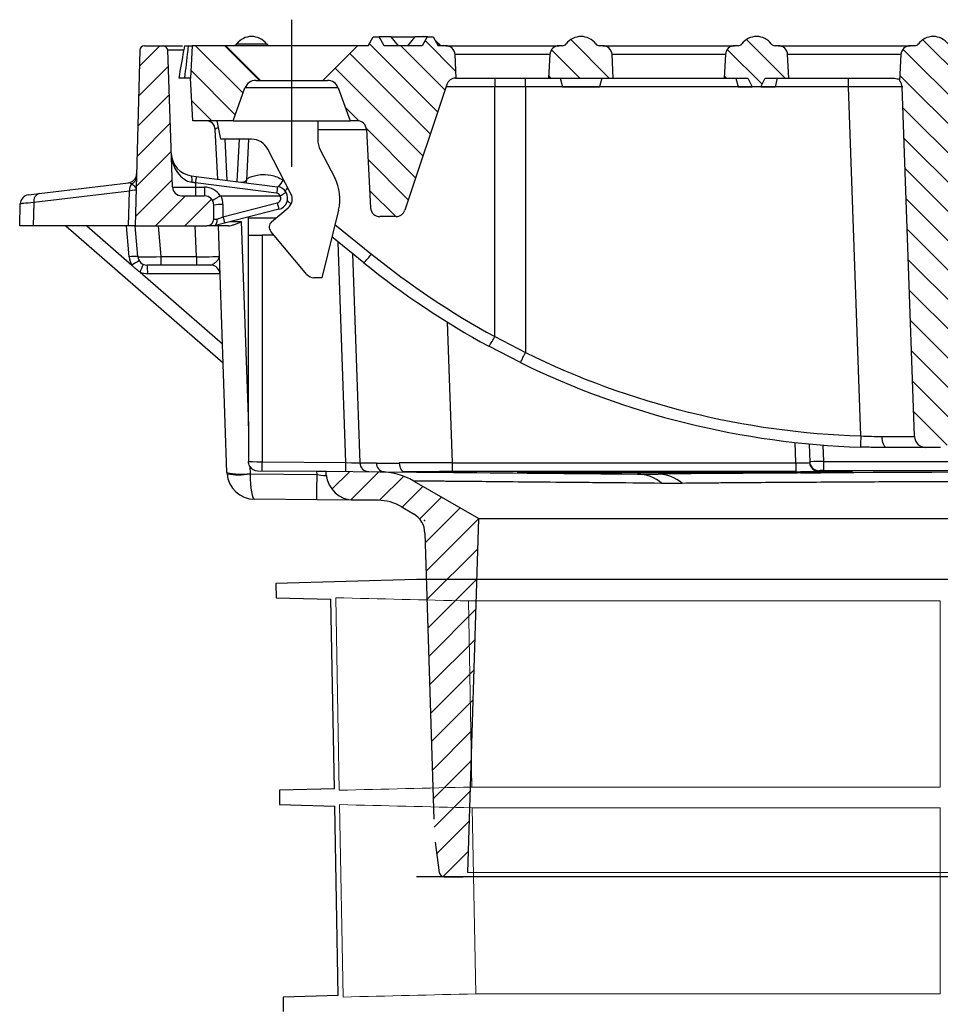
# Model space of a CAD drawing. Units: millimetres. Extents: x 4147 to 15645, y 4371 to 7145.
# Drawn here: x 14602 to 14802, y 5870 to 6083 of the extents above; entities that cross this region are included whole.
import ezdxf

# ---------------------------------------------------------------- set-up
doc = ezdxf.new("R2010")
doc.units = ezdxf.units.MM
doc.header["$LTSCALE"] = 10
doc.layers.add('DUENN-18', color=152, linetype='Continuous', lineweight=5)
doc.layers.add('SICHTBAR', color=7, linetype='Continuous', lineweight=25)
pattern_1 = [(45, (14271.5203, 4751.133), (-3.175, 3.175), [])]
pattern_2 = [(135, (14271.5203, 4751.133), (-3.175, -3.175), [])]

msp = doc.modelspace()

# ---------------------------------------------------------------- hatches: boundary and pattern name
at = {"layer": 'SICHTBAR'}
h = msp.add_hatch(dxfattribs=at)
h.set_pattern_fill('DIN 201 GREY CAST IRON', color=256, angle=90, style=0, pattern_type=2)
h.set_pattern_definition(pattern_2)
edge = h.paths.add_edge_path(flags=0)
edge.add_line((14674.02, 6061.33), (14675.54, 6061.33))
edge.add_arc((14675.54, 6059.33), 2, 3, 90, ccw=False)
edge.add_line((14677.53, 6059.44), (14678.42, 6042.48))
edge.add_arc((14680.42, 6042.58), 2, 183, 270)
edge.add_line((14680.42, 6040.58), (14683.94, 6040.58))
edge.add_arc((14683.94, 6042.58), 2, 270, 341.5651)
edge.add_line((14685.83, 6041.95), (14694.92, 6069.21))
edge.add_arc((14696.82, 6068.58), 2, 90, 161.5651, ccw=False)
edge.add_line((14696.82, 6070.58), (14696.97, 6070.58))
edge.add_line((14696.97, 6070.58), (14696.7, 6075.69))
edge.add_arc((14694.7, 6075.58), 2, 3, 90)
edge.add_line((14694.7, 6077.58), (14693.06, 6077.58))
edge.add_line((14693.06, 6077.58), (14691.97, 6079.48))
edge.add_line((14691.97, 6079.48), (14690.67, 6079.48))
edge.add_line((14690.67, 6079.48), (14689.57, 6077.58))
edge.add_line((14689.57, 6077.58), (14681.36, 6077.58))
edge.add_line((14681.36, 6077.58), (14680.27, 6079.48))
edge.add_line((14680.27, 6079.48), (14678.97, 6079.48))
edge.add_line((14678.97, 6079.48), (14677.87, 6077.58))
edge.add_line((14677.87, 6077.58), (14675.58, 6077.58))
edge.add_line((14675.58, 6077.58), (14668.08, 6070.08))
edge.add_line((14668.08, 6070.08), (14669.08, 6070.08))
edge.add_arc((14669.08, 6067.58), 2.5, 20, 90, ccw=False)
edge.add_line((14671.43, 6068.44), (14674.02, 6061.33))
h = msp.add_hatch(dxfattribs=at)
h.set_pattern_fill('DIN 201 GREY CAST IRON', color=256, angle=90, style=0, pattern_type=2)
h.set_pattern_definition(pattern_2)
edge = h.paths.add_edge_path(flags=0)
edge.add_arc((14719.97, 6078.58), 1, 270, 323.1301, ccw=False)
edge.add_line((14719.97, 6077.58), (14719.23, 6077.58))
edge.add_arc((14719.23, 6075.58), 2, 90, 177)
edge.add_line((14717.23, 6075.69), (14716.97, 6070.58))
edge.add_line((14716.97, 6070.58), (14730.97, 6070.58))
edge.add_line((14730.97, 6070.58), (14730.7, 6075.69))
edge.add_arc((14728.7, 6075.58), 2, 3, 90)
edge.add_line((14728.7, 6077.58), (14727.97, 6077.58))
edge.add_arc((14727.97, 6078.58), 1, 216.8699, 270, ccw=False)
edge.add_arc((14723.97, 6075.58), 4, 36.8699, 143.1301)
h = msp.add_hatch(dxfattribs=at)
h.set_pattern_fill('DIN 201 GREY CAST IRON', color=256, angle=90, style=0, pattern_type=2)
h.set_pattern_definition(pattern_2)
edge = h.paths.add_edge_path(flags=0)
edge.add_arc((14765.97, 6078.58), 1, 216.8699, 270, ccw=False)
edge.add_arc((14761.97, 6075.58), 4, 36.8699, 143.1301)
edge.add_arc((14757.97, 6078.58), 1, 270, 323.1301, ccw=False)
edge.add_line((14757.97, 6077.58), (14757.23, 6077.58))
edge.add_arc((14757.23, 6075.58), 2, 90, 177)
edge.add_line((14755.23, 6075.69), (14754.97, 6070.58))
edge.add_line((14754.97, 6070.58), (14760.08, 6070.58))
edge.add_line((14760.08, 6070.58), (14761.02, 6068.68))
edge.add_line((14761.02, 6068.68), (14762.91, 6068.68))
edge.add_line((14762.91, 6068.68), (14763.85, 6070.58))
edge.add_line((14763.85, 6070.58), (14768.97, 6070.58))
edge.add_line((14768.97, 6070.58), (14768.7, 6075.69))
edge.add_arc((14766.7, 6075.58), 2, 3, 90)
edge.add_line((14766.7, 6077.58), (14765.97, 6077.58))
h = msp.add_hatch(dxfattribs=at)
h.set_pattern_fill('DIN 201 GREY CAST IRON', color=256, angle=90, style=0, pattern_type=2)
h.set_pattern_definition(pattern_2)
edge = h.paths.add_edge_path(flags=0)
edge.add_line((14805.2, 6077.58), (14804.22, 6077.58))
edge.add_arc((14804.22, 6078.58), 1, 216.8699, 270, ccw=False)
edge.add_arc((14800.22, 6075.58), 4, 36.8699, 143.1301)
edge.add_arc((14796.22, 6078.58), 1, 270, 323.1301, ccw=False)
edge.add_line((14796.22, 6077.58), (14795.23, 6077.58))
edge.add_arc((14795.23, 6075.58), 2, 90, 177)
edge.add_line((14793.23, 6075.69), (14792.93, 6069.98))
edge.add_spline(control_points=[(14792.93, 6069.98), (14792.97, 6069.95), (14793, 6069.91), (14793.02, 6069.88), (14793.17, 6069.71), (14793.29, 6069.51), (14793.37, 6069.31), (14793.45, 6069.1), (14793.5, 6068.87), (14793.5, 6068.65)], knot_values=[0.000016, 0.000016, 0.000016, 0.000016, 0.000149, 0.000149, 0.000149, 0.000827, 0.000827, 0.000827, 0.001506, 0.001506, 0.001506, 0.001506], weights=[1, 1, 1, 1, 1, 1, 1, 1, 1, 1], degree=3, periodic=0)
edge.add_line((14793.5, 6068.65), (14796.15, 5993))
edge.add_arc((14798.65, 5993.08), 2.5, 182, 270)
edge.add_line((14798.65, 5990.58), (14801.79, 5990.58))
edge.add_arc((14801.79, 5993.08), 2.5, 270, 358)
edge.add_line((14804.28, 5993), (14806.93, 6068.65))
edge.add_spline(control_points=[(14806.93, 6068.65), (14806.93, 6068.7), (14806.93, 6068.75), (14806.94, 6068.8), (14806.96, 6069.02), (14807.03, 6069.24), (14807.12, 6069.44), (14807.22, 6069.64), (14807.34, 6069.82), (14807.5, 6069.98)], knot_values=[0, 0, 0, 0, 0.000149, 0.000149, 0.000149, 0.000827, 0.000827, 0.000827, 0.00149, 0.00149, 0.00149, 0.00149], weights=[1, 1, 1, 1, 1, 1, 1, 1, 1, 1], degree=3, periodic=0)
edge.add_line((14807.5, 6069.98), (14807.2, 6075.69))
edge.add_arc((14805.2, 6075.58), 2, 3, 90)
h = msp.add_hatch(dxfattribs=at)
h.set_pattern_fill('DIN 201 GREY CAST IRON', color=256, style=0, pattern_type=2)
h.set_pattern_definition(pattern_1)
edge = h.paths.add_edge_path(flags=0)
edge.add_arc((14633.5, 6076.58), 1, 2, 90)
edge.add_line((14633.5, 6077.58), (14629.46, 6077.58))
edge.add_arc((14629.46, 6076.58), 1, 90, 178.5)
edge.add_line((14628.46, 6076.61), (14627.47, 6038.58))
edge.add_line((14627.47, 6038.58), (14642.97, 6038.58))
edge.add_arc((14642.97, 6040.08), 1.5, 270, 360)
edge.add_line((14644.47, 6040.08), (14644.47, 6043.08))
edge.add_arc((14642.47, 6043.08), 2, 0, 90)
edge.add_line((14642.47, 6045.08), (14637.53, 6045.08))
edge.add_arc((14637.53, 6047.08), 2, 182, 270, ccw=False)
edge.add_line((14635.53, 6047.01), (14634.5, 6076.62))
h = msp.add_hatch(dxfattribs=at)
h.set_pattern_fill('DIN 201 GREY CAST IRON', color=256, angle=90, style=0, pattern_type=2)
h.set_pattern_definition(pattern_2)
edge = h.paths.add_edge_path(flags=0)
edge.add_line((14639.47, 6070.58), (14639.95, 6061.33))
edge.add_line((14639.95, 6061.33), (14648.65, 6061.33))
edge.add_line((14648.65, 6061.33), (14651.23, 6068.44))
edge.add_arc((14653.58, 6067.58), 2.5, 90, 160, ccw=False)
edge.add_line((14653.58, 6070.08), (14654.58, 6070.08))
edge.add_line((14654.58, 6070.08), (14647.08, 6077.58))
edge.add_line((14647.08, 6077.58), (14639.83, 6077.58))
edge.add_line((14639.83, 6077.58), (14639.47, 6070.58))
h = msp.add_hatch(dxfattribs=at)
h.set_pattern_fill('DIN 201 GREY CAST IRON', color=256, style=0, pattern_type=2)
h.set_pattern_definition(pattern_1)
edge = h.paths.add_edge_path(flags=0)
edge.add_line((14668.78, 5985.43), (14668.84, 5984.68))
edge.add_arc((14674.82, 5985.2), 6, 185, 269.5398)
edge.add_line((14674.77, 5979.2), (14680.05, 5979.16))
edge.add_arc((14679.97, 5969.16), 10, 59.5398, 89.5398, ccw=False)
edge.add_line((14685.04, 5977.78), (14687.73, 5976.2))
edge.add_arc((14685.19, 5971.89), 5, 1.75, 59.5398, ccw=False)
edge.add_line((14690.19, 5972.04), (14692.08, 5910.06))
edge.add_arc((14742.06, 5911.59), 50, 181.75, 187.4407)
edge.add_line((14692.48, 5905.11), (14693.35, 5898.45))
edge.add_arc((14694.34, 5898.58), 1, 187.4407, 270)
edge.add_line((14694.34, 5897.58), (14698.5, 5897.58))
edge.add_arc((14698.5, 5898.58), 1, 270, 358.25)
edge.add_line((14699.5, 5898.55), (14701.84, 5975.19))
edge.add_line((14701.84, 5975.19), (14687.76, 5983.32))
edge.add_arc((14680.26, 5970.33), 15, 59.9822, 89.4896)
edge.add_line((14680.39, 5985.33), (14668.78, 5985.43))

# ---------------------------------------------------------------- linework, layer by layer
msp.add_line((15056.2, 5961.96), (14696.73, 5961.96))
at = {"color": 8, "linetype": 'Continuous', "lineweight": 0}
msp.add_line((14699.5, 5898.55), (15053.44, 5898.55), dxfattribs=at)
at = {"layer": 'DUENN-18'}
for p, q in [((14670.87, 5958.04), (14671.64, 5916.36)), ((14699.59, 5957.35), (14801.72, 5957.35)), ((14700.36, 5917.05), (14699.59, 5957.35)), ((14801.72, 5957.35), (14801.72, 5917.05)), ((14801.72, 5917.05), (14700.36, 5917.05)), ((14671.7, 5913.25), (14672.48, 5871.58)), ((14700.44, 5912.55), (14801.72, 5912.55)), ((14701.2, 5872.27), (14700.44, 5912.55)), ((14801.72, 5912.55), (14801.72, 5872.27)), ((14801.72, 5872.27), (14701.2, 5872.27))]:
    msp.add_line(p, q, dxfattribs=at)
for points in [[(14699.59, 5957.35), (14690.02, 5957.58), (14680.44, 5957.81), (14670.87, 5958.04)], [(14671.64, 5916.36), (14681.21, 5916.59), (14690.78, 5916.82), (14700.36, 5917.05)], [(14700.44, 5912.55), (14690.86, 5912.78), (14681.28, 5913.01), (14671.7, 5913.25)], [(14672.48, 5871.58), (14682.05, 5871.81), (14691.63, 5872.04), (14701.2, 5872.27)]]:
    msp.add_open_spline(points, degree=3, dxfattribs=at)
at = {"layer": 'SICHTBAR'}
for p, q in [((14661.33, 6083.22), (14661.33, 6051.33)), ((14677.87, 6077.58), (14678.97, 6079.48)), ((14678.97, 6079.48), (14680.27, 6079.48)), ((14681.36, 6077.58), (14680.27, 6079.48)), ((14682.87, 6079.48), (14680.27, 6079.48)), ((14684.44, 6077.58), (14682.87, 6079.48)), ((14682.87, 6079.48), (14685.47, 6079.48)), ((14685.47, 6079.48), (14688.07, 6079.48)), ((14686.49, 6077.58), (14688.07, 6079.48)), ((14690.67, 6079.48), (14688.07, 6079.48)), ((14690.67, 6079.48), (14689.57, 6077.58)), ((14690.67, 6079.48), (14691.97, 6079.48)), ((14691.97, 6079.48), (14693.06, 6077.58)), ((14629.46, 6077.58), (14633.5, 6077.58)), ((14633.5, 6077.58), (14637.72, 6077.58)), ((14639.83, 6077.58), (14639.47, 6070.58)), ((14647.08, 6077.58), (14639.83, 6077.58)), ((14654.58, 6070.08), (14647.08, 6077.58)), ((14675.58, 6077.58), (14647.08, 6077.58)), ((14649.47, 6077.98), (14655.87, 6077.98)), ((14675.58, 6077.58), (14668.08, 6070.08)), ((14677.87, 6077.58), (14675.58, 6077.58)), ((14689.57, 6077.58), (14681.36, 6077.58)), ((14692.83, 6077.98), (14693.17, 6077.98)), ((14694.7, 6077.58), (14693.06, 6077.58)), ((14694.7, 6077.58), (14719.23, 6077.58)), ((14719.97, 6077.58), (14719.23, 6077.58)), ((14728.7, 6077.58), (14727.97, 6077.58)), ((14728.7, 6077.58), (14757.23, 6077.58)), ((14757.97, 6077.58), (14757.23, 6077.58)), ((14766.7, 6077.58), (14765.97, 6077.58)), ((14766.7, 6077.58), (14795.23, 6077.58)), ((14796.22, 6077.58), (14795.23, 6077.58)), ((14628.46, 6076.61), (14627.47, 6038.58)), ((14635.53, 6047.01), (14634.5, 6076.62)), ((14637.95, 6076.62), (14634.5, 6076.62)), ((14696.97, 6070.58), (14696.7, 6075.69)), ((14717.23, 6075.69), (14696.7, 6075.69)), ((14717.23, 6075.69), (14716.97, 6070.58)), ((14730.97, 6070.58), (14730.7, 6075.69)), ((14755.23, 6075.69), (14730.7, 6075.69)), ((14755.23, 6075.69), (14754.97, 6070.58)), ((14768.97, 6070.58), (14768.7, 6075.69)), ((14793.23, 6075.69), (14768.7, 6075.69)), ((14793.23, 6075.69), (14792.93, 6069.98)), ((14639.95, 6061.33), (14639.47, 6070.58)), ((14696.82, 6070.58), (14696.97, 6070.58)), ((14696.97, 6070.58), (14716.97, 6070.58)), ((14716.97, 6070.58), (14730.97, 6070.58)), ((14719.46, 6070.58), (14719.97, 6068.68)), ((14728.47, 6070.58), (14727.97, 6068.68)), ((14730.97, 6070.58), (14754.97, 6070.58)), ((14754.97, 6070.58), (14760.08, 6070.58)), ((14757.46, 6070.58), (14757.97, 6068.68)), ((14760.08, 6070.58), (14761.02, 6068.68)), ((14762.91, 6068.68), (14763.85, 6070.58)), ((14763.85, 6070.58), (14768.97, 6070.58)), ((14766.47, 6070.58), (14765.97, 6068.68)), ((14768.97, 6070.58), (14789.58, 6070.58)), ((14648.65, 6061.33), (14651.23, 6068.44)), ((14671.43, 6068.44), (14651.23, 6068.44)), ((14653.58, 6070.08), (14654.58, 6070.08)), ((14654.58, 6070.08), (14668.08, 6070.08)), ((14668.08, 6070.08), (14669.08, 6070.08)), ((14671.43, 6068.44), (14674.02, 6061.33)), ((14694.92, 6069.21), (14685.83, 6041.95)), ((14705.32, 6068.65), (14694.73, 6068.65)), ((14705.3, 6014.61), (14705.32, 6068.65)), ((14711.97, 6068.65), (14711.95, 6011.13)), ((14781.89, 6068.65), (14711.97, 6068.65)), ((14719.97, 6068.68), (14727.97, 6068.68)), ((14757.97, 6068.68), (14761.02, 6068.68)), ((14762.91, 6068.68), (14761.02, 6068.68)), ((14762.91, 6068.68), (14765.97, 6068.68)), ((14784.54, 5993.08), (14781.89, 6068.65)), ((14796.15, 5993), (14793.5, 6068.65)), ((14648.65, 6061.33), (14639.95, 6061.33)), ((14645.97, 6057.33), (14645.23, 6061.33)), ((14648.65, 6061.33), (14674.02, 6061.33)), ((14666.97, 6061.33), (14666.97, 6057.33)), ((14675.54, 6061.33), (14674.02, 6061.33)), ((14645.35, 6048.7), (14644.79, 6059.44)), ((14677.54, 6059.4), (14666.97, 6059.4)), ((14677.53, 6059.44), (14678.42, 6042.48)), ((14652.64, 6057.33), (14645.97, 6057.33)), ((14646.88, 6057.33), (14647.34, 6048.45)), ((14649.57, 6048.17), (14650.05, 6057.33)), ((14652.03, 6057.33), (14651.57, 6048.48)), ((14661.18, 6045.54), (14656.19, 6055.17)), ((14667.53, 6055.03), (14670.66, 6048.99)), ((14639.65, 6049.42), (14640.69, 6049.29)), ((14640.69, 6049.29), (14658.28, 6047.06)), ((14606.7, 6045.57), (14626, 6047.88)), ((14640.5, 6047.88), (14640.53, 6046.98)), ((14658.09, 6045.65), (14640.5, 6047.88)), ((14640.53, 6046.98), (14640.53, 6045.08)), ((14640.53, 6046.98), (14642.47, 6046.98)), ((14642.47, 6046.98), (14642.47, 6045.08)), ((14651.58, 6048.78), (14651.58, 6048.75)), ((14659.65, 6048.5), (14659.48, 6048.51)), ((14659.48, 6048.51), (14659.77, 6048.26)), ((14604.35, 6045.29), (14606.7, 6045.57)), ((14626.2, 6046.11), (14605.53, 6043.64)), ((14626, 6038.58), (14626.2, 6046.11)), ((14637.53, 6045.08), (14642.47, 6045.08)), ((14645.99, 6045.08), (14658.78, 6045.08)), ((14602.47, 6038.58), (14602.59, 6043.35)), ((14605.53, 6043.64), (14605.39, 6038.58)), ((14644.47, 6040.08), (14644.47, 6043.08)), ((14646.47, 6040.56), (14658.21, 6043.53)), ((14646.47, 6043.19), (14646.47, 6040.56)), ((14658.58, 6042.16), (14646.83, 6039.18)), ((14657, 6039.48), (14660.57, 6042.48)), ((14671.49, 6041.97), (14667.84, 6027.33)), ((14683.94, 6040.58), (14680.42, 6040.58)), ((14605.39, 6038.58), (14602.47, 6038.58)), ((14626, 6038.58), (14605.39, 6038.58)), ((14612.47, 6038.58), (14646.5, 6008.94)), ((14617.02, 6038.58), (14626.77, 6030.09)), ((14626.17, 6031.87), (14625.58, 6038.58)), ((14627.47, 6038.58), (14626, 6038.58)), ((14627.47, 6038.58), (14642.97, 6038.58)), ((14628.05, 6031.91), (14627.47, 6038.58)), ((14632.45, 6038.58), (14633.03, 6031.91)), ((14640.71, 6031.91), (14640.48, 6038.58)), ((14644.47, 6038.58), (14642.97, 6038.58)), ((14647.57, 6038.58), (14644.47, 6038.58)), ((14646.83, 6039.18), (14644.54, 6038.6)), ((14647.33, 5985.17), (14645.47, 6038.58)), ((14648.07, 6039.5), (14650.42, 6039.5)), ((14650.42, 6039.5), (14651.97, 5995.28)), ((14651.97, 5995.28), (14651.97, 6040.48)), ((14651.97, 6040.3), (14657.98, 6040.3)), ((14670.71, 6038.84), (14678.6, 6032.45)), ((14651.97, 6036.58), (14654.97, 6036.58)), ((14657.48, 6036.58), (14654.97, 6036.58)), ((14654.97, 6036.58), (14654.97, 5987.49)), ((14664.64, 6028.05), (14656.82, 6037.37)), ((14676.96, 6030.6), (14670.05, 6036.19)), ((14673.08, 5987.32), (14671.42, 6035.08)), ((14674.5, 6032.59), (14676.08, 5987.28)), ((14633.03, 6030.08), (14630.04, 6030.08)), ((14633.03, 6031.91), (14640.71, 6031.91)), ((14633.03, 6031.91), (14633.03, 6030.08)), ((14640.71, 6030.08), (14633.03, 6030.08)), ((14640.71, 6031.91), (14640.71, 6030.08)), ((14643.83, 6030.08), (14640.71, 6030.08)), ((14628.52, 6028.56), (14646.36, 6013.03)), ((14645.83, 6028.21), (14630.16, 6028.21)), ((14667.84, 6027.33), (14666.17, 6027.33)), ((14695.01, 6017.76), (14696.07, 5987.28)), ((14705.3, 6014.61), (14711.95, 6011.13)), ((14710.86, 6008.97), (14704.03, 6012.5)), ((14651.97, 5995.28), (14651.97, 5987.56)), ((14770.49, 5987.28), (14770.33, 5991.67)), ((14773.34, 5991.37), (14773.48, 5987.32)), ((14776.35, 5991.11), (14776.48, 5987.56)), ((14798.66, 5990.58), (14790.12, 5990.58)), ((14801.79, 5990.58), (14798.65, 5990.58)), ((14654.97, 5987.49), (14673.08, 5987.32)), ((14696.07, 5987.28), (14696.07, 5985.35)), ((14696.07, 5987.28), (14770.49, 5987.28)), ((14770.49, 5987.28), (14770.49, 5985.35)), ((14776.48, 5987.56), (14776.48, 5985.56)), ((14776.48, 5987.56), (14976.46, 5987.56)), ((14652.27, 5986.5), (14652.33, 5984.9)), ((14653.95, 5985.56), (14666.79, 5985.45)), ((14666.79, 5985.45), (14668.78, 5985.43)), ((14666.85, 5984.74), (14666.79, 5985.45)), ((14668.84, 5984.68), (14668.78, 5985.43)), ((14668.78, 5985.43), (14680.39, 5985.33)), ((14680.39, 5985.33), (14736.19, 5984.83)), ((14685.76, 5985.32), (14740.65, 5984.83)), ((14770.49, 5985.35), (14696.07, 5985.35)), ((14721.47, 5985.32), (14771.47, 5985.32)), ((14721.47, 5985.32), (14721.47, 5985.12)), ((14771.47, 5985.12), (14721.47, 5985.12)), ((14721.97, 5985.28), (14721.87, 5985.12)), ((14721.87, 5985.12), (14721.97, 5985.28)), ((14721.97, 5985.28), (14723.27, 5985.28)), ((14723.36, 5985.12), (14723.27, 5985.28)), ((14723.46, 5985.12), (14723.38, 5985.28)), ((14723.38, 5985.28), (14733.55, 5985.28)), ((14733.47, 5985.12), (14733.55, 5985.28)), ((14733.57, 5985.12), (14733.67, 5985.28)), ((14733.67, 5985.28), (14734.97, 5985.28)), ((14735.06, 5985.12), (14734.97, 5985.28)), ((14735.06, 5985.12), (14734.97, 5985.28)), ((14739.97, 5985.28), (14739.87, 5985.12)), ((14739.97, 5985.28), (14752.1, 5985.28)), ((14752.22, 5985.12), (14752.1, 5985.28)), ((14757.97, 5985.28), (14757.87, 5985.12)), ((14757.97, 5985.28), (14764.47, 5985.28)), ((14764.47, 5985.28), (14770.97, 5985.28)), ((14771.06, 5985.12), (14770.97, 5985.28)), ((14771.47, 5985.32), (14771.47, 5985.12)), ((14775.48, 5985.56), (14775.48, 5985.39)), ((14976.46, 5985.56), (14776.48, 5985.56)), ((14652.33, 5984.86), (14666.85, 5984.74)), ((14687.76, 5983.32), (14701.84, 5975.19)), ((14666.8, 5979.27), (14653.28, 5979.37)), ((14674.77, 5979.2), (14666.8, 5979.27)), ((14680.05, 5979.16), (14674.77, 5979.2)), ((14685.04, 5977.78), (14687.73, 5976.2)), ((14699.5, 5898.55), (14701.84, 5975.19)), ((14701.84, 5975.19), (15051.09, 5975.19)), ((14690.19, 5972.04), (14692.08, 5910.06)), ((14688.36, 5961.96), (14657.91, 5961.16)), ((14876.47, 5961.96), (14688.36, 5961.96)), ((15064.56, 5961.96), (14688.37, 5961.96)), ((14657.91, 5961.16), (14657.96, 5958.04)), ((14657.96, 5958.04), (14669.83, 5957.73)), ((14670.59, 5916.67), (14669.82, 5957.73)), ((14670.59, 5916.67), (14658.69, 5916.36)), ((14658.69, 5916.36), (14658.74, 5913.25)), ((14658.74, 5913.25), (14670.66, 5912.93)), ((14671.42, 5871.89), (14670.65, 5912.93)), ((14693.35, 5898.45), (14692.48, 5905.11)), ((15064.56, 5897.58), (14688.37, 5897.58)), ((14694.34, 5897.58), (14698.5, 5897.58)), ((15054.44, 5897.58), (14698.5, 5897.58)), ((14671.42, 5871.89), (14659.47, 5871.58)), ((14659.47, 5871.58), (14659.52, 5868.42))]:
    msp.add_line(p, q, dxfattribs=at)
at = {"layer": 'SICHTBAR', "flags": 128}
for points in [[(14690.85, 6079.48), (14689.97, 6079.58), (14689.08, 6079.48)], [(14693.17, 6077.98), (14692.53, 6078.65), (14692.37, 6078.78)], [(14651.57, 6048.48), (14651.51, 6048.1), (14651.46, 6047.93)], [(14659.9, 6046.17), (14660.23, 6046.48), (14660.53, 6046.81)], [(14790.12, 5990.58), (14789.93, 5990.63), (14789.76, 5990.76), (14789.59, 5990.98), (14789.45, 5991.27), (14789.33, 5991.63), (14789.23, 5992.05), (14789.17, 5992.5), (14789.15, 5992.97)], [(14684.62, 5987.22), (14684.65, 5986.85), (14684.73, 5986.49), (14684.83, 5986.16), (14684.98, 5985.88), (14685.15, 5985.64), (14685.34, 5985.47), (14685.55, 5985.36), (14685.76, 5985.32)]]:
    msp.add_lwpolyline(points, dxfattribs=at)
at = {"layer": 'SICHTBAR'}
for centre, radius, start, end in [((14652.67, 6075.58), 4, 36.8699, 143.1301), ((14723.97, 6075.58), 4, 36.8699, 143.1301), ((14761.97, 6075.58), 4, 36.8699, 143.1301), ((14800.22, 6075.58), 4, 36.8699, 143.1301), ((14629.46, 6076.58), 1, 90, 178.5), ((14633.5, 6076.58), 1, 2, 90), ((14648.67, 6078.58), 1, 270, 323.1301), ((14656.67, 6078.58), 1, 216.8699, 270), ((14693.97, 6078.58), 1, 216.8699, 270), ((14694.7, 6075.58), 2, 3, 90), ((14719.23, 6075.58), 2, 90, 177), ((14719.97, 6078.58), 1, 270, 323.1301), ((14727.97, 6078.58), 1, 216.8699, 270), ((14728.7, 6075.58), 2, 3, 90), ((14757.23, 6075.58), 2, 90, 177), ((14757.97, 6078.58), 1, 270, 323.1301), ((14765.97, 6078.58), 1, 216.8699, 270), ((14766.7, 6075.58), 2, 3, 90), ((14795.23, 6075.58), 2, 90, 177), ((14796.22, 6078.58), 1, 270, 323.1301), ((14696.82, 6068.58), 2, 90, 161.5651), ((14722.55, 6069.12), 17.24, 175.1456, 181.5658), ((14626.17, 6069.12), 85.8, 359.6851, 0.9741), ((14696.08, 6069.12), 85.8, 359.6851, 0.9741), ((14653.58, 6067.58), 2.5, 90, 160), ((14669.08, 6067.58), 2.5, 20, 90), ((14642.79, 6059.33), 2, 3, 90), ((14675.54, 6059.33), 2, 3, 90), ((14652.64, 6053.33), 4, 27.426, 90), ((14671.97, 6057.33), 5, 180, 207.426), ((14640.28, 6054.39), 5, 182, 262.773), ((14625.76, 6049.86), 2, 276.8192, 358.5), ((14625.96, 6049.3), 1.79, 293.8046, 357.2391), ((14637.35, 6048.64), 2.43, 345.2402, 18.7598), ((14693.06, 6041.57), 52.94, 171.6055, 173.1448), ((14628.39, 6046.28), 2.2, 141.1627, 184.4666), ((14637.53, 6047.08), 2, 182, 270), ((14642.47, 6042.98), 4, 31.3072, 90), ((14650.57, 6049.44), 1.39, 261.1186, 316.1995), ((14710.65, 6039.33), 52.94, 171.6055, 173.1448), ((14657.97, 6044.58), 2.5, 30, 82.773), ((14654.79, 6050.48), 5.09, 317.1747, 337.1752), ((14661.78, 6044.39), 10, 346, 27.426), ((14604.59, 6043.3), 2, 96.8192, 178.5), ((14607.21, 6043.94), 1.71, 107.1799, 190.1911), ((14642.47, 6043.08), 2, 0, 90), ((14642.47, 6043.19), 4, 0, 28.2833), ((14657.97, 6044.66), 1, 26.1755, 82.773), ((14657.97, 6044.5), 1, 284.2198, 35.3454), ((14657.97, 6044.58), 2.5, 284.2198, 30), ((14658.96, 6044.39), 2.5, 310, 27.426), ((14645.97, 6033.55), 9.65, 87.0366, 98.9552), ((14684.63, 6049.87), 27.17, 193.4941, 196.4972), ((14672.89, 6046.9), 27.17, 193.4941, 196.4972), ((14680.42, 6042.58), 2, 183, 270), ((14683.94, 6042.58), 2, 270, 341.5651), ((14642.97, 6040.08), 1.5, 270, 0), ((14657.97, 6038.33), 1.5, 130, 220), ((14667.12, 6040.95), 14.28, 313.5578, 323.5134), ((14790.19, 6170.5), 177.5, 231.05, 241.4281), ((14627.28, 6024.28), 7.67, 84.27, 98.3458), ((14630.16, 6032.21), 4, 185, 212.0276), ((14636.42, 6015.48), 17.51, 117.4411, 123.445), ((14630.04, 6032.08), 2, 185, 270), ((14612.73, 6036.12), 17.51, 334.4372, 340.4411), ((14622.12, 6028.66), 8.05, 356.8295, 10.1831), ((14643.83, 6028.08), 2, 2, 90), ((14790.12, 6170.58), 180, 231.05, 241.4281), ((14630.16, 6032.21), 4, 245.8546, 270), ((14666.17, 6029.33), 2, 220, 270), ((14691.87, 6021.23), 14.97, 324.3263, 333.7485), ((14660.1, 6035.9), 57.46, 332.0552, 334.4639), ((14790.1, 6170.5), 177.5, 243.8752, 268.2032), ((14790.12, 6170.58), 180, 243.8752, 268.2032), ((14918.08, 5988.3), 133.63, 177.9505, 178.9849), ((14798.65, 5993.08), 2.5, 182, 270), ((13122.87, 6000.66), 1532.15, 359.43504, 359.50722), ((13140.99, 6000.5), 1532.15, 359.43504, 359.50722), ((14678.08, 5987.35), 2, 182, 269.4896), ((14775.48, 5987.56), 2, 182.0011, 270.0013), ((14775.48, 5987.39), 2, 182.0011, 270.0013), ((14653.33, 5985.37), 6, 182, 184.5396), ((14650.58, 5999.47), 14.67, 257.1882, 276.8254), ((14653.97, 5987.56), 2, 212.1437, 269.4896), ((14681.51, 5987.13), 1.82, 177.1518, 263.6527), ((14680.26, 5970.33), 15, 59.9822, 89.4896), ((14653.33, 5985.37), 6, 184.5396, 269.5398), ((14649.95, 5999.3), 14.63, 259.7329, 279.3467), ((14653.33, 5984.94), 1, 182, 184.5396), ((12780.36, 5998.6), 1886.53, 359.41269, 359.57904), ((14674.82, 5985.2), 6, 185, 269.5398), ((14735.98, 5976.39), 8.44, 49.5856, 88.5614), ((14740.42, 5976.48), 8.36, 49.3772, 88.4579), ((14679.97, 5969.16), 10, 59.5398, 89.5398), ((14685.19, 5971.89), 5, 1.75, 59.5398), ((14688.37, 5961.46), 0.5, 90, 91.5), ((14694.34, 5898.58), 1, 187.4407, 270), ((14688.37, 5897.08), 0.5, 90, 91.5)]:
    msp.add_arc(centre, radius, start, end, dxfattribs=at)
for centre, major_axis, ratio, start_param, end_param in [((14710.86, 6068.58), (200, 0), 0.000349, 1.565258, 1.598518), ((14781.81, 6068.58), (12, 0.07), 0.005776, 0.151386, 1.564192), ((14646.8, 6059.33), (2.01, -0.12), 0.255483, 2.284278, 3.170257), ((14640.28, 6054.39), (-0.22, 6.42), 0.778629, 1.570796, 2.980552), ((14625.65, 6045.82), (0.75, 2.01), 0.611323, 6.03537, 6.587008), ((14640.53, 6047.08), (5, 0.07), 0.020912, 3.142031, 4.711001), ((14640.51, 6047.8), (5.03, -0.88), 0.015021, 1.575796, 1.73501), ((14622.64, 6045.46), (5.03, 0.89), 0.004162, 6.282333, 7.067447), ((14612.62, 6044.26), (10.03, 0.91), 0.002139, 2.356228, 3.141342), ((14646.47, 6040.64), (2, 0.89), 0.032794, 4.022844, 4.697828), ((14646.47, 6040.08), (2, 0), 0.039252, 3.141593, 4.037405), ((14633.05, 6032.08), (5, 0.17), 0.034635, 3.143413, 4.706613), ((14640.69, 6032.08), (5.01, -0.07), 0.034758, 4.717132, 6.284887), ((14784.46, 5993.08), (12.01, -0.09), 0.007213, 5.113495, 6.051576), ((14654.97, 5987.56), (3, -0.01), 0.023266, 3.141662, 4.712458), ((14673.08, 5987.39), (3.01, -0.11), 0.023129, 4.715298, 6.284876), ((14696.1, 5987.19), (20.02, -0.09), 0.003482, 3.14173, 3.751348), ((14696.1, 5987.19), (20.01, 0.07), 0.004538, 1.572157, 2.181775), ((14770.48, 5987.39), (3, -0.07), 0.037994, 4.715822, 6.2854), ((14776.48, 5987.56), (3, 0.07), 0.002971, 1.570831, 3.141627), ((14696.1, 5985.19), (18.01, 0), 0.008911, 1.572326, 2.181944), ((14721.47, 5985.22), (11.29, 0), 0.008909, 1.570796, 4.712389), ((14876.47, 5983.61), (193.21, 0), 0.00891, 0.791225, 2.350368), ((14770.48, 5985.39), (5, 0), 0.008911, 4.713918, 6.283497), ((14771.47, 5985.22), (11.29, 0), 0.008909, 4.712389, 7.853982), ((14776.48, 5985.56), (1, 0), 0.008903, 1.571107, 3.141904), ((14653.33, 5985.37), (0.05, 6), 0.166081, 1.65806, 3.141593), ((14666.79, 5985.27), (2.05, -0.63), 0.225462, 4.811315, 6.374515)]:
    msp.add_ellipse(centre, major_axis=major_axis, ratio=ratio, start_param=start_param, end_param=end_param, dxfattribs=at)
for points, knots in [([(14636.97, 6070.58), (14637.31, 6072.55), (14637.72, 6074.89), (14638.14, 6077.22), (14638.2, 6077.58)], [0, 0, 0, 0, 0.8441441, 1, 1, 1, 1]), ([(14638.2, 6077.58), (14638.23, 6077.58), (14638.3, 6077.58), (14638.68, 6077.58), (14638.96, 6077.58), (14639.02, 6077.58)], [0, 0, 0, 0, 0.442405, 0.885422, 1, 1, 1, 1]), ([(14638.21, 6070.58), (14638.44, 6072.56), (14638.71, 6074.9), (14638.98, 6077.23), (14639.02, 6077.58)], [0, 0, 0, 0, 0.849793, 1, 1, 1, 1]), ([(14639.02, 6077.58), (14639.24, 6077.58), (14639.68, 6077.58), (14639.83, 6077.58), (14639.83, 6077.58), (14639.83, 6077.58)], [0, 0, 0, 0, 0.49745, 0.941861, 1, 1, 1, 1]), ([(14638.21, 6070.58), (14638.04, 6070.58), (14637.6, 6070.58), (14637.09, 6070.58), (14637.01, 6070.58), (14636.97, 6070.58)], [0, 0, 0, 0, 0.244399, 0.604585, 1, 1, 1, 1]), ([(14639.47, 6070.58), (14639.43, 6070.58), (14639.36, 6070.58), (14638.89, 6070.58), (14638.42, 6070.58), (14638.21, 6070.58)], [0, 0, 0, 0, 0.3570516, 0.7141919, 1, 1, 1, 1]), ([(14789.58, 6070.58), (14790.02, 6070.58), (14790.9, 6070.58), (14792.11, 6070.53), (14792.53, 6070.41), (14792.79, 6070.33)], [0, 0, 0, 0, 0.274214, 0.556418, 1, 1, 1, 1]), ([(14793.5, 6068.65), (14793.48, 6068.87), (14793.42, 6069.32), (14793.15, 6069.75), (14792.96, 6069.95), (14792.93, 6069.98)], [0, 0, 0, 0, 0.454792, 0.909522, 1, 1, 1, 1]), ([(14651.58, 6048.79), (14651.62, 6048.8), (14651.69, 6048.83), (14652.27, 6049.1), (14653.21, 6049.44), (14654.68, 6049.74), (14656.42, 6049.69), (14658.15, 6049.22), (14659.03, 6048.75), (14659.48, 6048.51)], [0, 0, 0, 0, 0.140007, 0.28434, 0.434844, 0.589504, 0.792527, 0.894386, 1, 1, 1, 1]), ([(14626.68, 6047.66), (14626.81, 6047.58), (14626.94, 6047.48), (14627.19, 6047.28), (14627.3, 6047.17), (14627.57, 6046.84), (14627.68, 6046.6), (14627.67, 6046.35)], [0, 0, 0, 0, 0.25, 0.25, 0.5, 0.5, 1, 1, 1, 1]), ([(14645.88, 6045.06), (14645.77, 6044.99), (14645.66, 6044.93), (14645.44, 6044.8), (14645.34, 6044.74), (14645.13, 6044.62), (14645.04, 6044.57), (14644.85, 6044.46), (14644.77, 6044.41), (14644.61, 6044.32), (14644.54, 6044.28), (14644.42, 6044.21), (14644.37, 6044.18), (14644.28, 6044.13), (14644.25, 6044.11), (14644.21, 6044.09), (14644.2, 6044.08), (14644.2, 6044.08)], [0, 0, 0, 0, 0.125, 0.125, 0.25, 0.25, 0.375, 0.375, 0.5, 0.5, 0.625, 0.625, 0.75, 0.75, 0.875, 0.875, 1, 1, 1, 1]), ([(14658.78, 6045.08), (14658.8, 6045.08), (14658.82, 6045.08), (14658.84, 6045.09), (14658.85, 6045.09), (14658.85, 6045.1), (14658.86, 6045.1)], [0, 0, 0, 0, 0.00005472997, 0.00005472997, 0.00005472997, 0.00008457948, 0.00008457948, 0.00008457948, 0.00008457948]), ([(14658.86, 6045.1), (14659.03, 6045.2), (14659.2, 6045.29), (14659.43, 6045.43), (14659.5, 6045.47), (14659.64, 6045.55), (14659.7, 6045.59), (14659.88, 6045.69), (14659.97, 6045.74), (14660.1, 6045.81), (14660.13, 6045.83), (14660.13, 6045.83)], [0, 0, 0, 0, 0.25, 0.25, 0.375, 0.375, 0.5, 0.5, 0.75, 0.75, 1, 1, 1, 1]), ([(14661.19, 6043.35), (14661.11, 6043.41), (14660.82, 6043.65), (14660.53, 6043.88), (14660.32, 6044.05)], [0, 0, 0, 0, 0.257457, 1, 1, 1, 1]), ([(14644.54, 6038.6), (14644.64, 6038.63), (14644.74, 6038.68), (14644.91, 6038.85), (14644.99, 6038.96), (14645.11, 6039.21), (14645.16, 6039.36), (14645.2, 6039.6), (14645.21, 6039.68), (14645.22, 6039.85), (14645.22, 6039.94), (14645.22, 6040.02)], [0, 0, 0, 0, 0.25, 0.25, 0.5, 0.5, 0.75, 0.75, 0.875, 0.875, 1, 1, 1, 1]), ([(14647.57, 6038.58), (14647.8, 6038.58), (14648.02, 6038.62), (14648.49, 6038.73), (14648.73, 6038.8), (14649.21, 6038.97), (14649.45, 6039.07), (14649.93, 6039.27), (14650.18, 6039.39), (14650.42, 6039.5)], [0, 0, 0, 0, 0.25, 0.25, 0.5, 0.5, 0.75, 0.75, 1, 1, 1, 1]), ([(14628.52, 6028.56), (14628.18, 6028.76), (14627.87, 6028.99), (14627.28, 6029.5), (14627.01, 6029.79), (14626.77, 6030.09)], [0, 0, 0, 0, 0.5, 0.5, 1, 1, 1, 1]), ([(14643.83, 6030.08), (14643.92, 6030.08), (14644.02, 6030.11), (14644.23, 6030.21), (14644.33, 6030.28), (14644.66, 6030.51), (14644.88, 6030.7), (14645.27, 6031.07), (14645.43, 6031.26), (14645.59, 6031.54), (14645.63, 6031.64), (14645.67, 6031.78), (14645.68, 6031.82), (14645.69, 6031.92), (14645.7, 6031.97), (14645.7, 6032.01)], [0, 0, 0, 0, 0.125, 0.125, 0.25, 0.25, 0.5, 0.5, 0.75, 0.75, 0.875, 0.875, 0.9375, 0.9375, 1, 1, 1, 1]), ([(14784.54, 5993.08), (14785.31, 5993.05), (14786.9, 5992.99), (14788.39, 5992.98), (14789.15, 5992.97)], [0, 0, 0, 0, 0.490064, 1, 1, 1, 1]), ([(14790.12, 5990.58), (14789.68, 5990.58), (14788.79, 5990.59), (14787.4, 5990.6), (14785.95, 5990.63), (14784.97, 5990.66), (14784.47, 5990.67)], [0, 0, 0, 0, 0.244023, 0.490321, 0.743895, 1, 1, 1, 1]), ([(14652.27, 5986.5), (14652.17, 5986.66), (14652.1, 5986.83), (14651.99, 5987.19), (14651.97, 5987.38), (14651.97, 5987.56)], [0, 0, 0, 0, 0.5, 0.5, 1, 1, 1, 1]), ([(14741.45, 5982.82), (14737.17, 5982.86), (14733.12, 5982.9), (14727.39, 5982.95), (14725.53, 5982.97), (14722.84, 5982.99), (14721.95, 5983), (14720.21, 5983.02), (14719.36, 5983.03), (14715.19, 5983.06), (14712.12, 5983.09), (14706.5, 5983.14), (14703.96, 5983.17), (14699.39, 5983.21), (14697.37, 5983.23), (14695.18, 5983.25), (14694.76, 5983.25), (14693.96, 5983.26), (14693.58, 5983.26), (14692.49, 5983.27), (14691.83, 5983.28), (14690.09, 5983.3), (14689.22, 5983.3), (14688.06, 5983.32), (14687.76, 5983.32), (14687.76, 5983.32)], [0, 0, 0, 0, 0.125, 0.125, 0.1875, 0.1875, 0.21875, 0.21875, 0.25, 0.25, 0.375, 0.375, 0.5, 0.5, 0.625, 0.625, 0.65625, 0.65625, 0.6875, 0.6875, 0.75, 0.75, 0.875, 0.875, 1, 1, 1, 1]), ([(15007.07, 5982.82), (15002.74, 5982.86), (14998.22, 5982.9), (14991.16, 5982.95), (14988.75, 5982.97), (14985.08, 5982.99), (14983.84, 5983), (14981.35, 5983.02), (14980.09, 5983.03), (14973.78, 5983.06), (14968.59, 5983.09), (14957.97, 5983.14), (14952.54, 5983.17), (14941.4, 5983.21), (14935.71, 5983.23), (14928.43, 5983.25), (14926.97, 5983.25), (14924.04, 5983.26), (14922.58, 5983.26), (14918.18, 5983.27), (14915.23, 5983.28), (14906.38, 5983.3), (14900.44, 5983.3), (14888.49, 5983.32), (14882.49, 5983.32), (14873.42, 5983.32), (14870.39, 5983.32), (14864.31, 5983.31), (14861.29, 5983.31), (14852.27, 5983.3), (14846.32, 5983.3), (14834.54, 5983.27), (14828.72, 5983.26), (14820.08, 5983.24), (14817.21, 5983.23), (14812.94, 5983.21), (14811.52, 5983.21), (14808.69, 5983.2), (14807.27, 5983.19), (14800.24, 5983.17), (14794.77, 5983.14), (14784.15, 5983.09), (14778.99, 5983.06), (14768.98, 5983), (14764.13, 5982.97), (14758.26, 5982.92), (14757.09, 5982.92), (14754.78, 5982.9), (14753.64, 5982.89), (14750.24, 5982.86), (14748.03, 5982.84), (14745.86, 5982.82)], [0, 0, 0, 0, 0.0625, 0.0625, 0.09375, 0.09375, 0.109375, 0.109375, 0.125, 0.125, 0.1875, 0.1875, 0.25, 0.25, 0.3125, 0.3125, 0.328125, 0.328125, 0.34375, 0.34375, 0.375, 0.375, 0.4375, 0.4375, 0.5, 0.5, 0.53125, 0.53125, 0.5625, 0.5625, 0.625, 0.625, 0.6875, 0.6875, 0.71875, 0.71875, 0.734375, 0.734375, 0.75, 0.75, 0.8125, 0.8125, 0.875, 0.875, 0.9375, 0.9375, 0.953125, 0.953125, 0.96875, 0.96875, 1, 1, 1, 1])]:
    msp.add_open_spline(points, degree=3, knots=knots, dxfattribs=at)
for points in [[(14645.88, 6045.06), (14645.92, 6045.07), (14645.95, 6045.08), (14645.99, 6045.08)], [(14644.54, 6038.6), (14644.49, 6038.59), (14644.47, 6038.58), (14644.47, 6038.58)], [(14679.69, 5987.22), (14680.37, 5987.22), (14681.87, 5987.21), (14683.65, 5987.22), (14684.62, 5987.22)], [(14736.19, 5984.83), (14737.67, 5984.82), (14739.15, 5984.82), (14740.65, 5984.83)], [(14745.86, 5982.82), (14744.39, 5982.81), (14742.92, 5982.81), (14741.45, 5982.82)]]:
    msp.add_open_spline(points, degree=3, dxfattribs=at)
msp.add_point((14690.11, 5974.8), dxfattribs=at)

doc.saveas('drawing.dxf')
